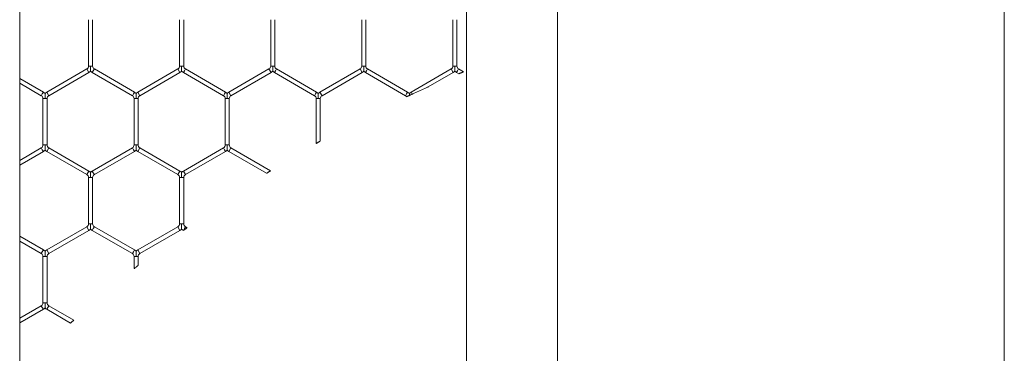
# Model space of a CAD drawing. Units: inches. Extents: x 0.2 to 16.8, y 0.2 to 10.8.
# Drawn here: x 9.9 to 10.1, y 5.5 to 5.6 of the extents above; entities that cross this region are included whole.
import ezdxf

# ---------------------------------------------------------------- set-up
doc = ezdxf.new("R2010")
doc.units = ezdxf.units.IN
doc.header["$MEASUREMENT"] = 0
doc.linetypes.add('SLD-Solid', pattern=[0])

msp = doc.modelspace()

# ---------------------------------------------------------------- linework, layer by layer
at = {"color": 7, "linetype": 'SLD-Solid', "lineweight": 0}
for p, q in [((9.949879826882507, 4.814924678554426), (9.949879826882508, 5.735973351860473)), ((10.00759173054161, 5.735973351860473), (10.00759173054161, 4.814924119639744)), ((10.01935643642396, 4.814924678554426), (10.01935643642396, 5.735973351860473)), ((10.07706834008306, 5.73597335186047), (10.07706834008306, 4.814924119639744)), ((9.958772832903756, 5.579267159571862), (9.958772832903756, 5.573289886196722)), ((9.95930224466846, 5.573289886196721), (9.95930224466846, 5.579267159571862)), ((9.970537538786102, 5.579267159571862), (9.970537538786102, 5.573289886196721)), ((9.971066950550808, 5.573289886196721), (9.971066950550808, 5.579267159571861)), ((9.98230224466846, 5.579267159571859), (9.98230224466846, 5.573289886196719)), ((9.982831656433165, 5.573289886196721), (9.982831656433165, 5.579267159571859)), ((9.994066950550815, 5.579267159571861), (9.994066950550815, 5.573289886196721)), ((9.994596362315521, 5.57328988619672), (9.994596362315521, 5.579267159571861)), ((10.00583165643317, 5.579267159571858), (10.00583165643317, 5.57328988619672)), ((10.00636106819787, 5.573289886196721), (10.00636106819787, 5.579267159571859)), ((9.95855224466846, 5.572907816165639), (9.953375774080222, 5.569919179478067)), ((9.953640479962573, 5.569460695440769), (9.958816950550814, 5.572449332128341)), ((9.95855224466846, 5.572907816165639), (9.958816950550814, 5.572449332128341)), ((9.958772832903755, 5.573289886196721), (9.9590375387861, 5.573289886196721)), ((9.9590375387861, 5.573289886196721), (9.959302244668464, 5.573289886196721)), ((9.959258127021403, 5.572449332128341), (9.959390479962575, 5.57267857414699)), ((9.959258127021403, 5.572449332128341), (9.964434597609637, 5.569460695440772)), ((9.959390479962575, 5.57267857414699), (9.959522832903755, 5.572907816165639)), ((9.964699303491992, 5.569919179478069), (9.959522832903755, 5.572907816165639)), ((9.970316950550808, 5.572907816165638), (9.965140479962573, 5.569919179478068)), ((9.965405185844926, 5.569460695440771), (9.970581656433161, 5.572449332128341)), ((9.970316950550808, 5.572907816165639), (9.970581656433161, 5.572449332128341)), ((9.970537538786104, 5.57328988619672), (9.970802244668455, 5.573289886196721)), ((9.970802244668455, 5.573289886196721), (9.971066950550814, 5.57328988619672)), ((9.971022832903756, 5.572449332128341), (9.97115518584493, 5.57267857414699)), ((9.971022832903756, 5.572449332128341), (9.97619930349199, 5.569460695440773)), ((9.97115518584493, 5.57267857414699), (9.97128753878611, 5.572907816165639)), ((9.976464009374343, 5.56991917947807), (9.97128753878611, 5.572907816165639)), ((9.982081656433163, 5.572907816165638), (9.97690518584493, 5.569919179478069)), ((9.977169891727282, 5.569460695440771), (9.982346362315516, 5.572449332128341)), ((9.982081656433163, 5.572907816165638), (9.982346362315516, 5.572449332128341)), ((9.982302244668462, 5.57328988619672), (9.98256695055081, 5.57328988619672)), ((9.98256695055081, 5.57328988619672), (9.982831656433168, 5.57328988619672)), ((9.982787538786106, 5.572449332128341), (9.98291989172728, 5.572678574146989)), ((9.982787538786106, 5.572449332128341), (9.987964009374341, 5.569460695440771)), ((9.98291989172728, 5.572678574146989), (9.983052244668459, 5.572907816165638)), ((9.988228715256694, 5.569919179478068), (9.983052244668459, 5.572907816165638)), ((9.993846362315516, 5.57290781616564), (9.988669891727282, 5.569919179478071)), ((9.988934597609637, 5.569460695440773), (9.99411106819787, 5.572449332128342)), ((9.993846362315516, 5.57290781616564), (9.99411106819787, 5.572449332128341)), ((9.99406695055081, 5.573289886196721), (9.99433165643316, 5.57328988619672)), ((9.99433165643316, 5.57328988619672), (9.994596362315518, 5.573289886196721)), ((9.994552244668458, 5.572449332128341), (9.994684597609632, 5.572678574146991)), ((9.994552244668458, 5.572449332128342), (9.999728715256694, 5.569460695440773)), ((9.994684597609632, 5.572678574146991), (9.994816950550812, 5.57290781616564)), ((9.999993421139045, 5.569919179478071), (9.994816950550812, 5.57290781616564)), ((10.00561106819787, 5.572907816165638), (10.00043459760964, 5.569919179478071)), ((10.00265210316436, 5.570588144857288), (10.00587577408023, 5.572449332128341)), ((10.00561106819787, 5.572907816165638), (10.00587577408023, 5.572449332128341)), ((10.00583165643316, 5.57328988619672), (10.00609636231552, 5.57328988619672)), ((10.00609636231552, 5.57328988619672), (10.00636106819787, 5.57328988619672)), ((10.00631695055081, 5.572449332128341), (10.00644930349199, 5.572678574146989)), ((10.00631695055081, 5.572449332128341), (10.00660143917022, 5.572285082547342)), ((10.00644930349199, 5.572678574146989), (10.00658165643316, 5.572907816165639)), ((10.00721622260795, 5.572541449213809), (10.00658165643316, 5.572907816165638)), ((9.952934597609636, 5.56991917947807), (9.949879826882507, 5.57168285217969)), ((9.949879826882507, 5.57107154012996), (9.952669891727284, 5.569460695440772)), ((9.952669891727284, 5.569460695440772), (9.952802244668456, 5.569689937459421)), ((9.952802244668456, 5.569689937459421), (9.952934597609636, 5.569919179478069)), ((9.95337577408022, 5.56991917947807), (9.953640479962573, 5.569460695440772)), ((9.964434597609637, 5.569460695440772), (9.964566950550813, 5.569689937459421)), ((9.964566950550813, 5.569689937459421), (9.964699303491992, 5.56991917947807)), ((9.965140479962573, 5.569919179478068), (9.965405185844926, 5.569460695440769)), ((9.97619930349199, 5.569460695440773), (9.976331656433162, 5.569689937459422)), ((9.976331656433162, 5.569689937459422), (9.976464009374343, 5.56991917947807)), ((9.97690518584493, 5.56991917947807), (9.97716989172728, 5.569460695440773)), ((9.987964009374343, 5.569460695440772), (9.988096362315517, 5.569689937459421)), ((9.988096362315517, 5.569689937459421), (9.988228715256694, 5.569919179478069)), ((9.988669891727286, 5.56991917947807), (9.988934597609637, 5.569460695440772)), ((9.99972871525669, 5.569460695440772), (9.999861068197866, 5.569689937459421)), ((9.999861068197866, 5.569689937459421), (9.999993421139045, 5.569919179478069)), ((10.00043459760963, 5.569919179478067), (10.00058548407883, 5.56965783644724)), ((9.952890479962578, 5.56907862540969), (9.952890479962578, 5.563101352034551)), ((9.952890479962575, 5.56907862540969), (9.953155185844926, 5.56907862540969)), ((9.953155185844926, 5.56907862540969), (9.953419891727282, 5.56907862540969)), ((9.953419891727284, 5.563101352034551), (9.953419891727284, 5.56907862540969)), ((9.96465518584493, 5.56907862540969), (9.96465518584493, 5.56310135203455)), ((9.96465518584493, 5.56907862540969), (9.96491989172728, 5.56907862540969)), ((9.96491989172728, 5.56907862540969), (9.965184597609639, 5.56907862540969)), ((9.965184597609635, 5.56310135203455), (9.965184597609635, 5.56907862540969)), ((9.976419891727284, 5.569078625409692), (9.976419891727284, 5.563101352034551)), ((9.976419891727279, 5.56907862540969), (9.97668459760963, 5.56907862540969)), ((9.97668459760963, 5.56907862540969), (9.976949303491986, 5.56907862540969)), ((9.976949303491988, 5.563101352034551), (9.976949303491988, 5.56907862540969)), ((9.988184597609635, 5.56907862540969), (9.988184597609635, 5.563295811844882)), ((9.988184597609637, 5.569078625409692), (9.988449303491985, 5.56907862540969)), ((9.988449303491985, 5.56907862540969), (9.988714009374343, 5.569078625409692)), ((9.98871400937434, 5.563595297416964), (9.98871400937434, 5.56907862540969)), ((9.95266989172728, 5.56271928200347), (9.949879826882507, 5.561108437314283)), ((9.949879826882507, 5.560497125264553), (9.952934597609636, 5.562260797966172)), ((9.95266989172728, 5.56271928200347), (9.952802244668456, 5.562490039984821)), ((9.952802244668456, 5.562490039984821), (9.952934597609636, 5.562260797966172)), ((9.952890479962578, 5.563101352034551), (9.953155185844924, 5.563101352034551)), ((9.953155185844924, 5.563101352034551), (9.953419891727282, 5.563101352034551)), ((9.953375774080222, 5.562260797966171), (9.953640479962576, 5.562719282003469)), ((9.953375774080222, 5.562260797966172), (9.958552244668459, 5.559272161278602)), ((9.95881695055081, 5.559730645315899), (9.953640479962576, 5.562719282003469)), ((9.964434597609637, 5.562719282003469), (9.9592581270214, 5.559730645315898)), ((9.959522832903753, 5.559272161278599), (9.964699303491988, 5.562260797966172)), ((9.964434597609637, 5.562719282003469), (9.96456695055081, 5.56249003998482)), ((9.96456695055081, 5.56249003998482), (9.964699303491988, 5.562260797966172)), ((9.96465518584493, 5.56310135203455), (9.964919891727277, 5.56310135203455)), ((9.964919891727277, 5.56310135203455), (9.965184597609634, 5.56310135203455)), ((9.965140479962576, 5.562260797966171), (9.965405185844928, 5.562719282003468)), ((9.965140479962576, 5.562260797966171), (9.970316950550808, 5.559272161278602)), ((9.970581656433161, 5.559730645315899), (9.965405185844928, 5.562719282003468)), ((9.976199303491992, 5.562719282003469), (9.971022832903751, 5.559730645315897)), ((9.971287538786106, 5.559272161278599), (9.976464009374345, 5.562260797966172)), ((9.976199303491992, 5.56271928200347), (9.976331656433164, 5.56249003998482)), ((9.976331656433164, 5.56249003998482), (9.976464009374345, 5.562260797966172)), ((9.97641989172728, 5.563101352034551), (9.97668459760963, 5.563101352034551)), ((9.97668459760963, 5.563101352034551), (9.976949303491988, 5.563101352034551)), ((9.976905185844931, 5.562260797966172), (9.977169891727282, 5.562719282003469)), ((9.976905185844931, 5.562260797966172), (9.98178269007505, 5.559444769585938)), ((9.98228808495414, 5.559764291766177), (9.977169891727282, 5.562719282003469)), ((9.958552244668459, 5.559272161278602), (9.958816950550812, 5.5597306453159)), ((9.959258127021398, 5.559730645315902), (9.95939047996257, 5.559501403297253)), ((9.95939047996257, 5.559501403297253), (9.95952283290375, 5.559272161278605)), ((9.970316950550808, 5.559272161278602), (9.970581656433161, 5.559730645315899)), ((9.97102283290375, 5.559730645315899), (9.971155185844923, 5.559501403297251)), ((9.971155185844923, 5.559501403297251), (9.971287538786102, 5.559272161278602)), ((9.958772832903755, 5.558890091247523), (9.958772832903755, 5.552912817872382)), ((9.958772832903747, 5.558890091247523), (9.9590375387861, 5.558890091247523)), ((9.9590375387861, 5.558890091247523), (9.959302244668457, 5.558890091247521)), ((9.95930224466846, 5.552912817872383), (9.95930224466846, 5.558890091247523)), ((9.970537538786102, 5.558890091247521), (9.970537538786102, 5.55291281787238)), ((9.970537538786104, 5.558890091247519), (9.970802244668455, 5.55889009124752)), ((9.970802244668455, 5.55889009124752), (9.971066950550814, 5.558890091247521)), ((9.971066950550808, 5.552912817872381), (9.971066950550808, 5.55889009124752)), ((9.958552244668455, 5.552530747841301), (9.953375774080222, 5.549542111153731)), ((9.953640479962576, 5.549083627116434), (9.95881695055081, 5.552072263804003)), ((9.958552244668455, 5.552530747841301), (9.95881695055081, 5.552072263804003)), ((9.958772832903753, 5.552912817872382), (9.959037538786104, 5.552912817872383)), ((9.959037538786104, 5.552912817872383), (9.959302244668459, 5.552912817872382)), ((9.9592581270214, 5.552072263804003), (9.959390479962572, 5.552301505822651)), ((9.9592581270214, 5.552072263804003), (9.964434597609634, 5.549083627116433)), ((9.959390479962572, 5.552301505822651), (9.959522832903751, 5.5525307478413)), ((9.964699303491987, 5.549542111153731), (9.959522832903751, 5.5525307478413)), ((9.970316950550812, 5.552530747841299), (9.965140479962576, 5.549542111153729)), ((9.965405185844928, 5.54908362711643), (9.970581656433167, 5.552072263804002)), ((9.970316950550812, 5.552530747841299), (9.970581656433167, 5.552072263804002)), ((9.970537538786104, 5.552912817872379), (9.970802244668455, 5.552912817872381)), ((9.970802244668455, 5.552912817872381), (9.971066950550808, 5.552912817872379)), ((9.971022832903751, 5.552072263804002), (9.971155185844927, 5.55230150582265)), ((9.971022832903751, 5.552072263804002), (9.971030753272952, 5.552067690976711)), ((9.971155185844927, 5.55230150582265), (9.971287538786106, 5.552530747841299)), ((9.971494264510522, 5.552411394688658), (9.971287538786106, 5.552530747841299)), ((9.952934597609632, 5.549542111153729), (9.949879826882507, 5.551305783855347)), ((9.949879826882507, 5.550694471805618), (9.95266989172728, 5.549083627116432)), ((9.95266989172728, 5.54908362711643), (9.952802244668453, 5.549312869135079)), ((9.952802244668453, 5.549312869135079), (9.952934597609632, 5.549542111153729)), ((9.953375774080225, 5.54954211115373), (9.953640479962576, 5.549083627116432)), ((9.964434597609634, 5.549083627116433), (9.964566950550807, 5.549312869135082)), ((9.964566950550807, 5.549312869135082), (9.964699303491987, 5.54954211115373)), ((9.965140479962576, 5.549542111153729), (9.965405185844928, 5.549083627116432)), ((9.952890479962578, 5.54870155708535), (9.952890479962578, 5.54272428371021)), ((9.952890479962575, 5.548701557085351), (9.953155185844922, 5.54870155708535)), ((9.953155185844922, 5.54870155708535), (9.95341989172728, 5.548701557085351)), ((9.953419891727282, 5.542724283710209), (9.953419891727282, 5.54870155708535)), ((9.96465518584493, 5.548701557085352), (9.96465518584493, 5.547129013363885)), ((9.964655185844927, 5.548701557085352), (9.96491989172728, 5.548701557085351)), ((9.96491989172728, 5.548701557085351), (9.965184597609632, 5.548701557085352)), ((9.965184597609634, 5.547554213084208), (9.965184597609634, 5.548701557085351)), ((9.952669891727279, 5.542342213679127), (9.949879826882507, 5.540731368989943)), ((9.949879826882507, 5.540120056940212), (9.952934597609632, 5.54188372964183)), ((9.952669891727279, 5.542342213679129), (9.952802244668453, 5.542112971660479)), ((9.952802244668453, 5.542112971660479), (9.952934597609632, 5.54188372964183)), ((9.952890479962573, 5.54272428371021), (9.953155185844922, 5.542724283710209)), ((9.953155185844922, 5.542724283710209), (9.953419891727277, 5.54272428371021)), ((9.953375774080225, 5.541883729641832), (9.953640479962576, 5.542342213679129)), ((9.953375774080225, 5.541883729641832), (9.956453298072597, 5.540106920336396)), ((9.956866095700736, 5.540479903564401), (9.953640479962576, 5.542342213679129))]:
    msp.add_line(p, q, dxfattribs=at)
for centre, radius, start, end in [((9.958331656433167, 5.57328988619672), 0.0004411764705896104, 299.9999999999133, 1.15348116447384e-10), ((9.958331656433167, 5.57328988619672), 0.0009705882352949929, 299.9999999999733, 316.8041471794366), ((9.959743421139047, 5.573289886196721), 0.0009705882352955123, 223.2270592906264, 240.0000000002886), ((9.959743421139047, 5.573289886196721), 0.0004411764705897711, 180, 240.0000000001461), ((9.970096362315516, 5.573289886196721), 0.0004411764705897711, 299.9999999998556, 359.9999999998855), ((9.970096362315516, 5.573289886196721), 0.0009705882352954013, 299.9999999998301, 316.8041471794366), ((9.971508127021401, 5.573289886196721), 0.0009705882352954013, 223.2270592905882, 240.0000000001715), ((9.971508127021401, 5.573289886196721), 0.0004411764705897711, 180.0000000001162, 240.0000000001461), ((9.98186106819787, 5.57328988619672), 0.0004411764705897711, 299.9999999998556, 0), ((9.98186106819787, 5.57328988619672), 0.0009705882352954013, 299.9999999998301, 316.8041471794366), ((9.983272832903754, 5.573289886196721), 0.0009705882352955123, 223.2270592906264, 240.0000000000283), ((9.983272832903754, 5.573289886196721), 0.0004411764705898901, 180.0000000001162, 239.9999999998886), ((9.993625774080222, 5.57328988619672), 0.0004411764705913868, 300.0000000003705, 1.153481164469196e-10), ((9.993625774080222, 5.57328988619672), 0.0009705882352963669, 300.0000000001812, 316.8041471796566), ((9.995037538786107, 5.57328988619672), 0.0009705882352949041, 223.2270592905882, 239.9999999999112), ((9.995037538786107, 5.57328988619672), 0.0004411764705896104, 179.9999999998847, 239.9999999998309), ((10.00539047996257, 5.57328988619672), 0.0004411764705896104, 300.0000000001707, 0), ((10.00539047996257, 5.57328988619672), 0.0009705882352958773, 300.0000000002982, 316.8041471794366), ((10.00680224466846, 5.573289886196719), 0.0009705882352949818, 223.22705929044, 240.0000000000021), ((10.00680224466846, 5.573289886196719), 0.0004411764705882327, 179.9999999997693, 240.0000000000307), ((9.952449303491985, 5.56907862540969), 0.0009705882352958076, 43.21618857009224, 59.9999999997934), ((9.953861068197867, 5.56907862540969), 0.0009705882352947511, 119.9999999999725, 136.7778545031265), ((9.964214009374341, 5.56907862540969), 0.0009705882352957583, 43.21618857027406, 59.99999999981962), ((9.965625774080227, 5.56907862540969), 0.0009705882352968618, 120.0000000004669, 136.7778545034901), ((9.975978715256696, 5.56907862540969), 0.0009705882352947511, 43.21618857031228, 60.00000000002746), ((9.97739047996258, 5.56907862540969), 0.0009705882352952272, 120.0000000004407, 136.7778545035329), ((9.987743421139047, 5.56907862540969), 0.0009705882352957583, 43.21618857035049, 59.99999999981962), ((9.989155185844933, 5.56907862540969), 0.0009705882352951151, 119.9999999999988, 136.777854503753), ((9.999508127021402, 5.56907862540969), 0.0009705882352944347, 43.21618857031228, 60.0000000002353), ((10.00091989172729, 5.56907862540969), 0.0009705882352951151, 120.0000000002066, 136.777854503753), ((9.952449303491985, 5.56907862540969), 0.0004411764705896104, 0, 59.99999999977243), ((9.953861068197867, 5.56907862540969), 0.0004411764705882327, 119.9999999999701, 179.9999999998847), ((9.964214009374341, 5.56907862540969), 0.0004411764705882327, 0, 60.00000000002989), ((9.965625774080227, 5.56907862540969), 0.0004411764705913868, 120.0000000006848, 180), ((9.975978715256696, 5.56907862540969), 0.0004411764705890019, 359.9999999998855, 60.00000000008758), ((9.97739047996258, 5.56907862540969), 0.0004411764705883517, 120.0000000002276, 180.0000000001162), ((9.987743421139047, 5.56907862540969), 0.0004411764705891209, 2.306962328956969e-10, 59.9999999998301), ((9.989155185844933, 5.56907862540969), 0.0004411764705882327, 119.9999999999701, 179.9999999997693), ((9.999508127021402, 5.56907862540969), 0.0004411764705881137, 34.46353609684839, 60.00000000028735), ((9.95244930349199, 5.563101352034549), 0.0004411764705896104, 299.9999999999133, 3.46044349342152e-10), ((9.95244930349199, 5.563101352034549), 0.0009705882352949929, 299.9999999999995, 316.8041471794366), ((9.95386106819787, 5.563101352034551), 0.0009705882352964085, 223.2270592906264, 239.9999999999637), ((9.95386106819787, 5.563101352034551), 0.0004411764705896104, 180, 240.0000000000884), ((9.964214009374343, 5.56310135203455), 0.0004411764705896104, 299.9999999999133, 0), ((9.964214009374343, 5.56310135203455), 0.0009705882352964085, 300.0000000000379, 316.8041471793601), ((9.96562577408022, 5.56310135203455), 0.0009705882352954347, 223.2270592907747, 240.0000000002886), ((9.96562577408022, 5.56310135203455), 0.0004411764705881137, 180, 240.0000000002882), ((9.975978715256694, 5.563101352034551), 0.0004411764705896104, 300.0000000001707, 0), ((9.975978715256694, 5.563101352034551), 0.0009705882352957583, 300.0000000001812, 316.8041471792883), ((9.977390479962576, 5.563101352034551), 0.0009705882352955123, 223.2270592906264, 240.0000000001453), ((9.977390479962576, 5.563101352034551), 0.0004411764705897711, 180, 240.0000000001461), ((9.958331656433167, 5.558890091247521), 0.0009705882352954013, 43.21618857035049, 60.0000000001707), ((9.959743421139047, 5.558890091247523), 0.0009705882352936646, 120.0000000001682, 136.7778545033847), ((9.970096362315516, 5.558890091247521), 0.0009705882352938629, 43.21618857027406, 60.00000000011828), ((9.971508127021401, 5.558890091247521), 0.000970588235295037, 120.0000000003499, 136.7778545036047), ((9.958331656433167, 5.558890091247521), 0.0004411764705890019, 3.460443493435453e-10, 60.00000000008758), ((9.959743421139047, 5.558890091247523), 0.000441176470587834, 120.0000000002853, 180.0000000002315), ((9.970096362315516, 5.558890091247521), 0.0004411764705882327, 359.9999999997701, 60.00000000002989), ((9.971508127021401, 5.558890091247521), 0.0004411764705896104, 120.0000000002276, 180), ((9.958331656433169, 5.552912817872382), 0.0004411764705888829, 299.9999999996558, 0), ((9.958331656433169, 5.552912817872382), 0.0009705882352951633, 299.9999999995961, 316.8041471791784), ((9.959743421139047, 5.552912817872383), 0.0009705882352949041, 223.2270592905882, 240.0000000000283), ((9.959743421139047, 5.552912817872383), 0.0004411764705896104, 180.0000000001162, 240.0000000000884), ((9.970096362315516, 5.552912817872381), 0.0004411764705890019, 299.9999999999133, 359.9999999996548), ((9.970096362315516, 5.552912817872381), 0.0009705882352957583, 300.0000000001812, 316.8041471792883), ((9.9715081270214, 5.55291281787238), 0.0009705882352964085, 223.2270592905882, 239.9999999999637), ((9.9715081270214, 5.55291281787238), 0.0004411764705913868, 180.0000000001162, 240.0000000000307), ((9.952449303491987, 5.54870155708535), 0.0009705882352944347, 43.21618857031228, 60.00000000009206), ((9.95386106819787, 5.54870155708535), 0.0009705882352936646, 119.999999999908, 136.7778545033847), ((9.964214009374338, 5.548701557085352), 0.0009705882352951212, 43.21618857020226, 59.99999999991043), ((9.965625774080227, 5.548701557085352), 0.0009705882352943389, 120.0000000003499, 136.7778545036811), ((9.952449303491987, 5.54870155708535), 0.0004411764705890019, 1.153481164478484e-10, 60.00000000008758), ((9.95386106819787, 5.54870155708535), 0.0004411764705890019, 119.9999999999124, 179.9999999998847), ((9.964214009374338, 5.548701557085352), 0.0004411764705896104, 0, 59.9999999998301), ((9.965625774080227, 5.548701557085352), 0.0004411764705892399, 120.0000000004273, 180), ((9.952449303491985, 5.54272428371021), 0.0004411764705896104, 299.9999999999133, 0), ((9.952449303491985, 5.54272428371021), 0.0009705882352949929, 299.9999999999733, 316.8041471794366), ((9.953861068197867, 5.54272428371021), 0.0009705882352949041, 223.2270592905882, 240.0000000003531), ((9.953861068197867, 5.54272428371021), 0.0004411764705897711, 180, 240.0000000001461)]:
    msp.add_arc(centre, radius, start, end, dxfattribs=at)
for points, knots in [([(9.959037538786118, 5.572626772972428), (9.959037538786118, 5.572626112685584), (9.959037538786117, 5.572623772466446), (9.959037538786115, 5.572651126425715), (9.959037538786118, 5.572714205886427), (9.959037538786115, 5.572816431847144), (9.95903753878611, 5.573006052685582), (9.959037538786106, 5.573165768153475), (9.9590375387861, 5.573281364113443), (9.9590375387861, 5.573289886196721)], [0, 0, 0, 0, 0.03848139702844809, 0.1363875451460316, 0.2335836679548071, 0.3978317718101706, 0.5605873964106658, 0.9676051757980417, 1, 1, 1, 1]), ([(9.970802244668471, 5.572626772972425), (9.970802244668471, 5.572626112685581), (9.97080224466847, 5.572623772466445), (9.970802244668471, 5.572651126425714), (9.97080224466847, 5.572714205886426), (9.970802244668471, 5.572816431847143), (9.970802244668466, 5.573006052685582), (9.970802244668446, 5.573165768153476), (9.970802244668455, 5.573281364113441), (9.970802244668455, 5.573289886196721)], [0, 0, 0, 0, 0.03848139702559925, 0.1363875451454274, 0.2335836679547162, 0.3978317718112452, 0.5605873964107487, 0.9676051757967636, 1, 1, 1, 1]), ([(9.982566950550824, 5.572626772972425), (9.982566950550824, 5.572626112685581), (9.982566950550824, 5.572623772466446), (9.982566950550828, 5.572651126425714), (9.982566950550822, 5.572714205886425), (9.982566950550819, 5.572816431847143), (9.982566950550819, 5.57300605268558), (9.982566950550801, 5.573165768153475), (9.982566950550808, 5.573281364113441), (9.98256695055081, 5.573289886196721)], [0, 0, 0, 0, 0.03848139702676212, 0.136387545145781, 0.2335836679543937, 0.3978317718097517, 0.5605873964101589, 0.9676051757959775, 1, 1, 1, 1]), ([(9.994331656433179, 5.572626772972428), (9.994331656433179, 5.572626112685584), (9.99433165643318, 5.572623772466446), (9.994331656433177, 5.572651126425717), (9.99433165643317, 5.572714205886425), (9.994331656433179, 5.572816431847145), (9.994331656433166, 5.573006052685582), (9.994331656433177, 5.573165768153475), (9.994331656433161, 5.573281364113441), (9.99433165643316, 5.57328988619672)], [0, 0, 0, 0, 0.03848139702534103, 0.1363875451435407, 0.2335836679527173, 0.3978317718109864, 0.5605873964099364, 0.967605175798955, 1, 1, 1, 1]), ([(10.00609636231553, 5.572626772972425), (10.00609636231553, 5.572626112685581), (10.00609636231552, 5.572623772466444), (10.00609636231553, 5.572651126425715), (10.00609636231553, 5.572714205886426), (10.00609636231553, 5.572816431847143), (10.00609636231551, 5.573006052685582), (10.00609636231553, 5.573165768153475), (10.00609636231552, 5.573281364113441), (10.00609636231552, 5.57328988619672)], [0, 0, 0, 0, 0.03848139702785437, 0.1363875451470968, 0.2335836679547285, 0.3978317718101351, 0.560587396410868, 0.9676051757985842, 1, 1, 1, 1]), ([(10.00721622260795, 5.572541449213806), (10.00721371123404, 5.572540414640462), (10.00720869650127, 5.572538348795617), (10.00717087418259, 5.572522761545136), (10.00711348864979, 5.57249909402109), (10.0070312961723, 5.572465159483575), (10.00692400511156, 5.572420795567985), (10.00680197976047, 5.572370244049045), (10.0066973663621, 5.572326816340848), (10.00663035611309, 5.572298962228794), (10.00659999153985, 5.572286330774686), (10.00660220235341, 5.572287250458269), (10.00660284521199, 5.572287517883114)], [0, 0, 0, 0, 0.08053937228510429, 0.1608217030095321, 0.247078525397166, 0.3505269629778791, 0.4756286559946868, 0.6201584424804903, 0.7685405290798469, 0.8642135725264865, 0.9605161327095956, 1, 1, 1, 1]), ([(9.953155185844944, 5.569741740851864), (9.953155185844944, 5.569742216970825), (9.953155185844944, 5.569743494851382), (9.953155185844944, 5.569720864256742), (9.953155185844926, 5.569673758690323), (9.953155185844924, 5.569579079065089), (9.953155185844945, 5.569382425501936), (9.953155185844926, 5.569206893276721), (9.953155185844926, 5.56908714791906), (9.953155185844926, 5.56907862540969)], [0, 0, 0, 0, 0.04613651012586072, 0.1238281900478878, 0.2071417745858209, 0.3369264672741855, 0.5447594764177349, 0.9675996489297108, 1, 1, 1, 1]), ([(9.964919891727297, 5.569741740851865), (9.964919891727298, 5.569742216970825), (9.9649198917273, 5.569743494851381), (9.964919891727293, 5.56972086425674), (9.964919891727272, 5.569673758690323), (9.964919891727279, 5.569579079065087), (9.9649198917273, 5.569382425501938), (9.964919891727272, 5.569206893276723), (9.96491989172728, 5.569087147919059), (9.96491989172728, 5.56907862540969)], [0, 0, 0, 0, 0.04613651012842768, 0.1238281900460703, 0.2071417745836281, 0.336926467272384, 0.5447594764141335, 0.9675996489291492, 1, 1, 1, 1]), ([(9.97668459760965, 5.569741740851865), (9.97668459760965, 5.569742216970826), (9.97668459760965, 5.569743494851382), (9.97668459760965, 5.569720864256742), (9.976684597609625, 5.569673758690326), (9.976684597609635, 5.56957907906509), (9.976684597609632, 5.569382425501937), (9.976684597609653, 5.569206893276723), (9.976684597609632, 5.569087147919059), (9.97668459760963, 5.56907862540969)], [0, 0, 0, 0, 0.0461365101245118, 0.1238281900464744, 0.2071417745829687, 0.3369264672721042, 0.5447594764135775, 0.9675996489291782, 0.9999999999999999, 0.9999999999999999, 0.9999999999999999, 0.9999999999999999]), ([(9.988449303491997, 5.569741740851864), (9.988449303491997, 5.569742216970824), (9.988449303491995, 5.56974349485138), (9.988449303492002, 5.569720864256742), (9.988449303491983, 5.569673758690323), (9.988449303491985, 5.569579079065089), (9.988449303492002, 5.569382425501937), (9.988449303492002, 5.569206893276724), (9.988449303491986, 5.569087147919059), (9.988449303491985, 5.56907862540969)], [0, 0, 0, 0, 0.04613651012366966, 0.1238281900454403, 0.2071417745828978, 0.3369264672714185, 0.5447594764146213, 0.9675996489271218, 1, 1, 1, 1]), ([(10.00021400937435, 5.569741740851864), (10.00021400937435, 5.569742216802466), (10.00021400937435, 5.569743494231153), (10.00021400937435, 5.569720868966964), (10.00021400937434, 5.56967373547046), (10.00021400937433, 5.569593363035421), (10.00021400937434, 5.569523527415771), (10.00021400937435, 5.569486677439446)], [0, 0, 0, 0, 0.09573564607042664, 0.2569499024399995, 0.4298299018289492, 0.6991398555041549, 1, 1, 1, 1]), ([(10.00058548407883, 5.56965783644724), (10.00048910267155, 5.56961351328111), (10.00036401159073, 5.569555987323429), (10.00024200998254, 5.569499615374312), (10.00021400937435, 5.569486677439446)], [0, 0, 0, 0, 0.7704898434716073, 1, 1, 1, 1]), ([(10.00266458460213, 5.570596150938921), (10.00266603467728, 5.570596794003468), (10.00266945857907, 5.570598312400534), (10.0026712083787, 5.570599088273915), (10.00266905756659, 5.570598134555673), (10.00266106137131, 5.570594588599278), (10.00263142338699, 5.570581443072665), (10.00248123435068, 5.57051478245052), (10.00181395787376, 5.570217530987431), (10.00114717606239, 5.569915724617538), (10.00060722835272, 5.569667819838796), (10.00058548407883, 5.56965783644724)], [0, 0, 0, 0, 0.003670471195409705, 0.008666676951890412, 0.0129858709948917, 0.01876529717178791, 0.02945289635445501, 0.06613032320484913, 0.2412285962527498, 0.9694434610556878, 0.9999999999999999, 0.9999999999999999, 0.9999999999999999, 0.9999999999999999]), ([(10.00021400937435, 5.569486677439446), (10.00020698428934, 5.569483429948644), (10.00017502804464, 5.569468657513778), (10.00011258557219, 5.569439765474023), (10.00003110445007, 5.569402010566439), (9.999958448840895, 5.569368298442563), (9.999903827777427, 5.569342925612049), (9.999875778523, 5.569329885978687), (9.999873027129574, 5.569328606706947), (9.999871980226677, 5.569328119945121)], [0, 0, 0, 0, 0.04758366008811495, 0.216452197138993, 0.3860787249474096, 0.5563590327517296, 0.7267176788751022, 0.8960163055630965, 1, 1, 1, 1]), ([(9.988714009374345, 5.563595297416964), (9.988711586649716, 5.563593927759614), (9.98870674594466, 5.563591191126987), (9.988669687523927, 5.563570232029384), (9.988613978049482, 5.56353869923538), (9.988538008975798, 5.563495652089311), (9.98844556194586, 5.563443191756872), (9.988347271185503, 5.563387322184125), (9.98825976839986, 5.563337500547923), (9.988204529573295, 5.563306010007195), (9.988182190715188, 5.563293266998054), (9.988186027969322, 5.563295455749434), (9.98818665226532, 5.563295811844882)], [0, 0, 0, 0, 0.0903530066013236, 0.1805290831392353, 0.2753015291809207, 0.3817842165539777, 0.5016953544609151, 0.6316548683804311, 0.7616803441403078, 0.879536463240184, 0.9804013752010223, 1, 1, 1, 1]), ([(9.953155185844924, 5.563101352034551), (9.953155185844926, 5.563092829525659), (9.953155185844945, 5.562973084174706), (9.953155185844935, 5.562797551547287), (9.953155185844924, 5.562600898932295), (9.953155185844931, 5.562506217691828), (9.953155185844937, 5.562459115572856), (9.953155185844944, 5.562436493488182), (9.953155185844942, 5.562437765814215), (9.953155185844942, 5.562438238810256)], [0, 0, 0, 0, 0.03240563920077608, 0.4553148243387914, 0.6631817543342544, 0.7929876294531639, 0.8763148117718352, 0.9540191719127512, 1, 1, 1, 1]), ([(9.964919891727277, 5.56310135203455), (9.964919891727277, 5.563092829525659), (9.964919891727277, 5.562973084174706), (9.964919891727302, 5.562797551547285), (9.964919891727279, 5.562600898932296), (9.964919891727282, 5.562506217691825), (9.964919891727297, 5.562459115572856), (9.964919891727298, 5.562436493488184), (9.964919891727298, 5.562437765814215), (9.964919891727297, 5.562438238810256)], [0, 0, 0, 0, 0.03240563919821723, 0.4553148243380578, 0.6631817543343853, 0.7929876294532093, 0.8763148117720763, 0.9540191719130752, 1, 1, 1, 1]), ([(9.97668459760963, 5.563101352034551), (9.97668459760963, 5.563092829525659), (9.976684597609635, 5.562973084174705), (9.976684597609658, 5.562797551547287), (9.976684597609626, 5.562600898932296), (9.976684597609637, 5.562506217691827), (9.976684597609653, 5.562459115572857), (9.976684597609644, 5.562436493488183), (9.976684597609646, 5.562437765814215), (9.976684597609648, 5.562438238810256)], [0, 0, 0, 0, 0.03240563919899101, 0.4553148243385208, 0.663181754335075, 0.7929876294525948, 0.8763148117718538, 0.9540191719135672, 1, 1, 1, 1]), ([(9.9590375387861, 5.558890091247523), (9.959037538786104, 5.558898613330294), (9.959037538786115, 5.55901420928338), (9.959037538786106, 5.559173925125479), (9.959037538786117, 5.559363545110803), (9.959037538786118, 5.559465773115962), (9.959037538786117, 5.559528847756852), (9.95903753878612, 5.559556195156089), (9.959037538786118, 5.559553862763074), (9.959037538786118, 5.559553206689697)], [0, 0, 0, 0, 0.03240011052547507, 0.4394843087951901, 0.6022664925499803, 0.7665413991059594, 0.8637533827905206, 0.9616755076483334, 0.9999999999999999, 0.9999999999999999, 0.9999999999999999, 0.9999999999999999]), ([(9.970802244668455, 5.55889009124752), (9.970802244668455, 5.558898613330292), (9.970802244668446, 5.559014209283378), (9.970802244668464, 5.559173925125475), (9.97080224466847, 5.5593635451108), (9.970802244668466, 5.559465773115958), (9.970802244668473, 5.55952884775685), (9.970802244668471, 5.559556195156086), (9.970802244668471, 5.559553862763072), (9.970802244668471, 5.559553206689695)], [0, 0, 0, 0, 0.03240011052646012, 0.4394843087953823, 0.6022664925479289, 0.7665413991068049, 0.8637533827900375, 0.9616755076468161, 1, 1, 1, 1]), ([(9.98228808495414, 5.559764291766177), (9.982285715072432, 5.55976280530598), (9.982280979497984, 5.559759835013033), (9.982244652020366, 5.559737040846464), (9.982190144399581, 5.559702814286531), (9.982116468125106, 5.559656505330885), (9.982027988020889, 5.55960081890457), (9.981935147659607, 5.559542301915776), (9.981853225337911, 5.559490590468791), (9.981801131767781, 5.55945767212905), (9.981779541403625, 5.559444021242189), (9.981783173671772, 5.559446317656079), (9.981783819643711, 5.559446726056251)], [0, 0, 0, 0, 0.09217832988357959, 0.1841937266863296, 0.2805057557458832, 0.3874939971166692, 0.5063868514917687, 0.6336781260597965, 0.7604199973813739, 0.8764549929099649, 0.9780284371019834, 1, 1, 1, 1]), ([(9.959037538786117, 5.552249704648089), (9.959037538786117, 5.552249044361245), (9.959037538786115, 5.552246704142107), (9.95903753878612, 5.552274058101377), (9.959037538786117, 5.552337137562087), (9.95903753878611, 5.552439363522805), (9.959037538786115, 5.552628984361244), (9.959037538786115, 5.552788699829136), (9.959037538786104, 5.552904295789103), (9.959037538786104, 5.552912817872383)], [0, 0, 0, 0, 0.03848139702585401, 0.1363875451429894, 0.2335836679534219, 0.3978317718096752, 0.5605873964086521, 0.9676051757969685, 1, 1, 1, 1]), ([(9.97080224466847, 5.552249704648086), (9.970802244668471, 5.552249044361242), (9.970802244668473, 5.552246704142103), (9.97080224466847, 5.552274058101374), (9.970802244668462, 5.552337137562085), (9.97080224466847, 5.552439363522803), (9.970802244668464, 5.552628984361241), (9.970802244668437, 5.552788699829133), (9.970802244668453, 5.552904295789101), (9.970802244668455, 5.552912817872381)], [0, 0, 0, 0, 0.03848139702452364, 0.1363875451451698, 0.2335836679556948, 0.3978317718098388, 0.5605873964088633, 0.9676051757962134, 1, 1, 1, 1]), ([(9.971494264510522, 5.552411394688659), (9.971491984754147, 5.55240971618051), (9.971487428160769, 5.552406361313649), (9.97145229937305, 5.552380488721819), (9.971399844060521, 5.552341830076123), (9.971330446632518, 5.552290641001052), (9.971249550074532, 5.552230903955586), (9.971166880491788, 5.552169783670158), (9.971094895689602, 5.552116500440373), (9.971048286037211, 5.552081970065906), (9.971028084958638, 5.552066997041439), (9.971031385005231, 5.552069442917306), (9.971032048802764, 5.552069934900167)], [0, 0, 0, 0, 0.09636113447720891, 0.1925988724906028, 0.2921984264608671, 0.3997547373474847, 0.5157715575296842, 0.6372168563373739, 0.7577482852106134, 0.8708150130660653, 0.974014707536372, 1, 1, 1, 1]), ([(9.953155185844942, 5.549364672527524), (9.953155185844942, 5.549365148646486), (9.953155185844942, 5.549366426527043), (9.953155185844935, 5.549343795932399), (9.953155185844935, 5.549296690365984), (9.953155185844917, 5.549202010740748), (9.953155185844944, 5.549005357177598), (9.953155185844945, 5.548829824952381), (9.953155185844924, 5.548710079594719), (9.953155185844922, 5.54870155708535)], [0, 0, 0, 0, 0.04613651012617972, 0.1238281900470757, 0.2071417745825836, 0.3369264672722513, 0.5447594764148138, 0.9675996489286962, 0.9999999999999999, 0.9999999999999999, 0.9999999999999999, 0.9999999999999999]), ([(9.964919891727293, 5.549364672527526), (9.964919891727293, 5.549365148646487), (9.964919891727293, 5.549366426527043), (9.964919891727291, 5.549343795932402), (9.964919891727288, 5.549296690365986), (9.964919891727272, 5.549202010740748), (9.964919891727298, 5.549005357177598), (9.96491989172728, 5.548829824952385), (9.96491989172728, 5.54871007959472), (9.96491989172728, 5.548701557085351)], [0, 0, 0, 0, 0.04613651012669531, 0.1238281900444751, 0.2071417745839812, 0.336926467273241, 0.5447594764138328, 0.967599648928659, 1, 1, 1, 1]), ([(9.965184597609632, 5.547554213084208), (9.965182489192951, 5.547552518464239), (9.965178279506928, 5.547549134968908), (9.965146609168853, 5.54752367284763), (9.965094258257599, 5.547481561107187), (9.965017270146548, 5.547419577509919), (9.964917661551363, 5.547339279669384), (9.964818448116361, 5.547259185256742), (9.964736081255545, 5.54719260078467), (9.964684816265661, 5.547151122382028), (9.964657983384015, 5.54712940057394), (9.964657644830554, 5.547129126358638), (9.964657505324247, 5.547129013363885)], [0, 0, 0, 0, 0.07877538943016615, 0.1572837375163925, 0.2418610113014167, 0.3678728142446982, 0.4957249520294361, 0.6457334226288799, 0.7680284211609587, 0.8639280626039897, 0.9439294057617306, 1, 1, 1, 1]), ([(9.953155185844922, 5.542724283710209), (9.953155185844922, 5.542715761201318), (9.953155185844922, 5.542596015850366), (9.953155185844954, 5.542420483222945), (9.953155185844903, 5.542223830607957), (9.95315518584495, 5.542129149367486), (9.953155185844933, 5.542082047248516), (9.953155185844944, 5.542059425163842), (9.953155185844942, 5.542060697489874), (9.95315518584494, 5.542061170485917)], [0, 0, 0, 0, 0.03240563919752658, 0.4553148243370195, 0.6631817543348305, 0.7929876294528664, 0.8763148117743229, 0.9540191719147489, 0.9999999999999999, 0.9999999999999999, 0.9999999999999999, 0.9999999999999999]), ([(9.956866095700736, 5.540479903564398), (9.956863961166913, 5.540477986426135), (9.956859693719775, 5.540474153605068), (9.956826635097626, 5.540444453504804), (9.956777545466961, 5.540400326146422), (9.9567141124776, 5.540343262638496), (9.956642504280044, 5.540278785425393), (9.95657128258845, 5.540214593647816), (9.956509943060135, 5.540159257586907), (9.956469444653811, 5.540122697867692), (9.956451158958272, 5.540106183907751), (9.956454094580208, 5.540108835000206), (9.956454740043444, 5.540109417903166)], [0, 0, 0, 0, 0.1008779010875097, 0.2016792172564409, 0.3046276871504103, 0.4124057874954272, 0.5250487581046432, 0.6404877291508695, 0.755111326348759, 0.8655121559826063, 0.9704297893721981, 0.9999999999999999, 0.9999999999999999, 0.9999999999999999, 0.9999999999999999])]:
    msp.add_open_spline(points, degree=3, knots=knots, dxfattribs=at)

doc.saveas('drawing.dxf')
